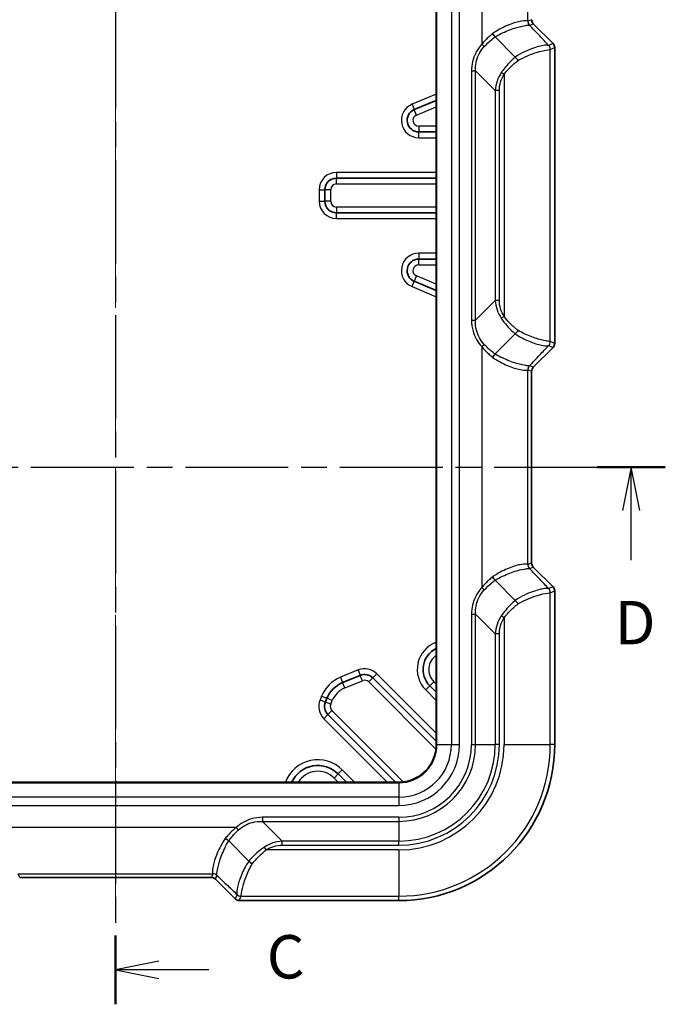
# Model space of a CAD drawing. Units: millimetres. Extents: x 0 to 4406, y 0 to 422.
# Drawn here: x 1379 to 1435, y 179 to 264 of the extents above; entities that cross this region are included whole.
import ezdxf

# ---------------------------------------------------------------- set-up
doc = ezdxf.new("R2010")
doc.units = ezdxf.units.MM
doc.header["$LTSCALE"] = 1.5
doc.linetypes.add('CHAIN', pattern=[0.3543, 0.2362, -0.0295, 0.0591, -0.0295])
doc.layers.add('Centerline (ISO)', color=7, linetype='Continuous', lineweight=18, true_color=0x80ffff)
for name, color, linetype, lineweight in [('Section Line (ISO)', 7, 'CHAIN', 25), ('Visible (ISO)', 7, 'Continuous', 35), ('Visible Narrow (ISO)', 7, 'Continuous', 25)]:
    doc.layers.add(name, color=color, linetype=linetype, lineweight=lineweight)
doc.styles.add('Note Text (TK)', font='txt')

# ---------------------------------------------------------------- blocks, each defined once
blk = doc.blocks.new('2dTransSection2')
at = {"layer": 'Section Line (ISO)', "linetype": 'CHAIN', "ltscale": 16.828691}
blk.add_line((137.34, 220.523), (137.34, 127.125), dxfattribs=at)
at = {"layer": 'Section Line (ISO)', "linetype": 'Continuous', "lineweight": 50}
blk.add_line((137.34, 131.087), (137.34, 127.125), dxfattribs=at)
at = {"layer": 'Section Line (ISO)', "linetype": 'Continuous'}
for p, q in [((139.84, 129.606), (137.34, 129.106)), ((139.84, 129.106), (137.34, 129.106)), ((137.34, 129.106), (139.84, 128.606)), ((142.718, 129.106), (139.84, 129.106))]:
    blk.add_line(p, q, dxfattribs=at)
at = {"layer": 'Section Line (ISO)', "insert": (146.064, 127.834), "char_height": 2.5, "attachment_point": 7, "style": 'Note Text (TK)'}
blk.add_mtext('C', dxfattribs=at)
blk = doc.blocks.new('2dTransSection3')
at = {"layer": 'Section Line (ISO)', "linetype": 'CHAIN', "ltscale": 16.755733}
blk.add_line((105.749, 158.104), (169.051, 158.104), dxfattribs=at)
at = {"layer": 'Section Line (ISO)', "linetype": 'Continuous', "lineweight": 50}
for p, q in [((105.749, 158.104), (109.686, 158.104)), ((165.115, 158.104), (169.051, 158.104))]:
    blk.add_line(p, q, dxfattribs=at)
at = {"layer": 'Section Line (ISO)', "linetype": 'Continuous'}
for p, q in [((107.717, 158.104), (107.217, 155.604)), ((107.717, 155.604), (107.717, 158.104)), ((108.217, 155.604), (107.717, 158.104)), ((167.083, 158.104), (166.583, 155.604)), ((167.083, 155.604), (167.083, 158.104)), ((167.583, 155.604), (167.083, 158.104)), ((107.717, 152.731), (107.717, 155.604)), ((167.083, 152.731), (167.083, 155.604))]:
    blk.add_line(p, q, dxfattribs=at)
at = {"layer": 'Section Line (ISO)', "char_height": 2.5, "attachment_point": 7, "style": 'Note Text (TK)'}
for insert in [(106.776, 147.104), (166.141, 147.104)]:
    blk.add_mtext('D', dxfattribs=dict(at, insert=insert))

msp = doc.modelspace()

# ---------------------------------------------------------------- linework, layer by layer
at = {"layer": 'Centerline (ISO)', "linetype": 'CHAIN', "ltscale": 23.990969}
msp.add_line((1387.2603, 311.1881), (1387.2603, 185.9067), dxfattribs=at)
at = {"layer": 'Visible (ISO)'}
for p, q in [((1415.0103, 296.1566), (1415.0103, 201.1566)), ((1423.4065, 263.5103), (1425.1137, 261.803)), ((1421.8395, 260.6254), (1420.0964, 262.3685)), ((1425.2601, 261.4495), (1425.2601, 235.8637)), ((1413.1049, 256.0805), (1415.0103, 256.8697)), ((1415.0103, 254.1566), (1413.4876, 254.1566)), ((1406.3734, 250.1566), (1415.0103, 250.1566)), ((1405.3734, 248.1566), (1405.3734, 249.1566)), ((1415.0103, 247.1566), (1406.3734, 247.1566)), ((1413.4876, 243.1566), (1415.0103, 243.1566)), ((1415.0103, 240.4435), (1413.1049, 241.2327)), ((1420.0964, 234.9447), (1421.8395, 236.6879)), ((1425.1137, 235.5103), (1423.4065, 233.803)), ((1423.2601, 233.4497), (1423.2601, 216.8635)), ((1423.4065, 216.5103), (1425.1137, 214.803)), ((1421.8395, 213.6254), (1420.0964, 215.3685)), ((1425.2601, 214.4495), (1425.2601, 201.1566)), ((1406.9042, 206.5121), (1408.4337, 207.1457)), ((1409.5235, 206.9289), (1415.0103, 201.4422)), ((1415.0103, 205.6848), (1414.4526, 206.2424)), ((1405.4177, 204.8367), (1405.5512, 205.1591)), ((1411.4747, 197.9066), (1405.6344, 203.7469)), ((1406.528, 198.6107), (1407.2321, 197.9066)), ((1411.7603, 197.9066), (1362.7603, 197.9066)), ((1397.0484, 192.8205), (1398.7915, 191.0774)), ((1395.5534, 189.6567), (1378.9671, 189.6567)), ((1397.6139, 187.8031), (1395.9066, 189.5104)), ((1411.7603, 187.6567), (1397.9673, 187.6567))]:
    msp.add_line(p, q, dxfattribs=at)
for centre, radius, start, end in [((1423.7597, 263.8635), 0.4995, 179.9984, 225.0016), ((1424.7603, 261.4496), 0.4998, 359.999315, 45.000685), ((1413.4876, 255.1566), 1, 112.5, 270), ((1406.3734, 249.1566), 1, 90, 180), ((1406.3734, 248.1566), 1, 180, 270), ((1413.4876, 242.1566), 1, 90, 247.5), ((1424.7603, 235.8637), 0.4998, 314.999315, 0.000685), ((1423.7597, 233.4498), 0.4995, 134.9984, 180.0016), ((1423.7597, 216.8635), 0.4995, 179.9984, 225.0016), ((1424.7603, 214.4496), 0.4998, 359.999315, 45.000685), ((1415.8669, 207.6566), 2, 115.359777, 225), ((1408.8164, 206.2218), 1, 45, 112.5), ((1407.8609, 204.2024), 2.5, 112.5, 157.5), ((1406.3416, 204.454), 1, 157.5, 225), ((1411.7603, 201.1566), 13.4999, 270, 0), ((1411.7603, 201.1566), 3.25, 270, 0), ((1404.7603, 196.8429), 2.5, 45, 154.818735), ((1395.5534, 189.1572), 0.4995, 44.9984, 90.0016), ((1397.9673, 188.1566), 0.4998, 224.999315, 270.000685)]:
    msp.add_arc(centre, radius, start, end, dxfattribs=at)
for points, knots in [([(1419.8767, 262.6601), (1419.877, 262.6596), (1419.8773, 262.6591), (1419.9117, 262.6056), (1419.9481, 262.5531), (1420.0228, 262.4538), (1420.0603, 262.4081), (1420.0956, 262.3693)], [-0.00017885, -0.00017885, -0.00017885, -0.00017885, 0, 0, 0.019032631, 0.019032631, 0.03842709, 0.03842709, 0.03842709, 0.03842709]), ([(1422.0918, 260.331), (1422.0915, 260.3315), (1422.0911, 260.332), (1422.0711, 260.3608), (1422.0503, 260.3889), (1422.0074, 260.4442), (1421.9853, 260.4711), (1421.9216, 260.5449), (1421.8799, 260.5883), (1421.8404, 260.6245)], [-0.000188747, -0.000188747, -0.000188747, -0.000188747, 0, 0, 0.010490437, 0.010490437, 0.020999427, 0.020999427, 0.040529639, 0.040529639, 0.040529639, 0.040529639]), ([(1421.8404, 236.6888), (1421.8799, 236.725), (1421.9216, 236.7683), (1421.9853, 236.8421), (1422.0074, 236.8691), (1422.0503, 236.9243), (1422.0711, 236.9525), (1422.0911, 236.9812), (1422.0915, 236.9817), (1422.0918, 236.9822)], [0, 0, 0, 0, 0.019529536, 0.019529536, 0.030038162, 0.030038162, 0.040528236, 0.040528236, 0.040716977, 0.040716977, 0.040716977, 0.040716977]), ([(1419.8767, 234.6532), (1419.877, 234.6537), (1419.8773, 234.6542), (1419.9117, 234.7077), (1419.9481, 234.7601), (1420.0228, 234.8594), (1420.0603, 234.9051), (1420.0956, 234.9439)], [-0.038605177, -0.038605177, -0.038605177, -0.038605177, -0.03842633, -0.03842633, -0.019394075, -0.019394075, 0, 0, 0, 0]), ([(1419.8767, 215.6601), (1419.877, 215.6596), (1419.8773, 215.6591), (1419.9117, 215.6056), (1419.9481, 215.5531), (1420.0228, 215.4538), (1420.0603, 215.4081), (1420.0956, 215.3693)], [-0.00017885, -0.00017885, -0.00017885, -0.00017885, 0, 0, 0.019032631, 0.019032631, 0.03842709, 0.03842709, 0.03842709, 0.03842709]), ([(1422.0918, 213.331), (1422.0915, 213.3315), (1422.0911, 213.332), (1422.0711, 213.3608), (1422.0503, 213.3889), (1422.0074, 213.4442), (1421.9853, 213.4711), (1421.9216, 213.5449), (1421.8799, 213.5883), (1421.8404, 213.6245)], [-0.000188747, -0.000188747, -0.000188747, -0.000188747, 0, 0, 0.010490437, 0.010490437, 0.020999427, 0.020999427, 0.040529639, 0.040529639, 0.040529639, 0.040529639]), ([(1396.7568, 193.0402), (1396.7573, 193.0399), (1396.7578, 193.0395), (1396.8113, 193.0052), (1396.8638, 192.9688), (1396.963, 192.8941), (1397.0088, 192.8566), (1397.0476, 192.8213)], [-0.038605177, -0.038605177, -0.038605177, -0.038605177, -0.03842633, -0.03842633, -0.019394075, -0.019394075, 0, 0, 0, 0]), ([(1398.7924, 191.0765), (1398.8286, 191.037), (1398.872, 190.9953), (1398.9457, 190.9315), (1398.9727, 190.9095), (1399.028, 190.8665), (1399.0561, 190.8458), (1399.0849, 190.8258), (1399.0854, 190.8254), (1399.0859, 190.8251)], [0, 0, 0, 0, 0.019529536, 0.019529536, 0.030038162, 0.030038162, 0.040528236, 0.040528236, 0.040716977, 0.040716977, 0.040716977, 0.040716977])]:
    msp.add_open_spline(points, degree=3, knots=knots, dxfattribs=at)
for points in [[(1420.0956, 262.3693), (1420.0958, 262.369), (1420.0961, 262.3688), (1420.0964, 262.3685)], [(1421.8404, 260.6245), (1421.8401, 260.6248), (1421.8398, 260.6251), (1421.8395, 260.6254)], [(1421.8395, 236.6879), (1421.8398, 236.6882), (1421.8401, 236.6885), (1421.8404, 236.6888)], [(1420.0964, 234.9447), (1420.0961, 234.9445), (1420.0958, 234.9442), (1420.0956, 234.9439)], [(1420.0956, 215.3693), (1420.0958, 215.369), (1420.0961, 215.3688), (1420.0964, 215.3685)], [(1421.8404, 213.6245), (1421.8401, 213.6248), (1421.8398, 213.6251), (1421.8395, 213.6254)], [(1397.0484, 192.8205), (1397.0481, 192.8208), (1397.0478, 192.821), (1397.0476, 192.8213)], [(1398.7915, 191.0774), (1398.7918, 191.0771), (1398.7921, 191.0768), (1398.7924, 191.0765)]]:
    msp.add_open_spline(points, degree=3, dxfattribs=at)
at = {"layer": 'Visible Narrow (ISO)'}
for p, q in [((1415.0688, 201.1566), (1415.0688, 296.1566)), ((1416.3174, 296.1566), (1416.3174, 201.1566)), ((1417.0245, 201.1566), (1417.0245, 296.1566)), ((1418.9488, 282.579), (1418.9488, 261.7342)), ((1422.9463, 263.7336), (1422.9463, 280.5797)), ((1423.26, 263.8635), (1422.9463, 263.7336)), ((1423.0927, 263.3802), (1423.4064, 263.5102)), ((1423.4064, 263.5102), (1423.4065, 263.5103)), ((1423.4064, 263.5102), (1425.1137, 261.8029)), ((1418.9488, 261.7342), (1419.1598, 261.5371)), ((1425.1137, 261.8029), (1424.7301, 261.644)), ((1425.1137, 261.8029), (1425.1137, 261.803)), ((1424.8765, 261.2907), (1425.26, 261.4495)), ((1424.8765, 236.0226), (1424.8765, 261.2907)), ((1425.26, 261.4495), (1425.2601, 261.4495)), ((1425.26, 261.4495), (1425.26, 235.8637)), ((1418.0532, 259.4346), (1418.4067, 259.4346)), ((1418.0532, 259.4346), (1418.0532, 237.8787)), ((1418.4067, 237.8787), (1418.4067, 259.4346)), ((1418.4067, 259.4346), (1420.1138, 257.7275)), ((1420.8789, 259.1249), (1420.6311, 259.282)), ((1420.8789, 259.1249), (1420.8789, 238.1883)), ((1415.0103, 257.4109), (1412.9135, 256.5424)), ((1420.4674, 257.7275), (1420.1138, 257.7275)), ((1420.1138, 257.7275), (1420.1138, 239.5858)), ((1420.4674, 239.5858), (1420.4674, 257.7275)), ((1412.9135, 256.5424), (1413.1049, 256.0805)), ((1413.2962, 255.6186), (1413.1049, 256.0805)), ((1413.2962, 255.6186), (1415.0103, 256.3285)), ((1413.4876, 254.6566), (1413.4876, 254.1566)), ((1415.0103, 254.6566), (1413.4876, 254.6566)), ((1413.4876, 253.6566), (1413.4876, 254.1566)), ((1413.4876, 253.6566), (1415.0103, 253.6566)), ((1406.3734, 250.6566), (1406.3734, 250.1566)), ((1415.0103, 250.6566), (1406.3734, 250.6566)), ((1406.3734, 249.6566), (1406.3734, 250.1566)), ((1406.3734, 249.6566), (1415.0103, 249.6566)), ((1404.8734, 249.1566), (1405.3734, 249.1566)), ((1404.8734, 249.1566), (1404.8734, 248.1566)), ((1405.8734, 249.1566), (1405.3734, 249.1566)), ((1405.8734, 248.1566), (1405.8734, 249.1566)), ((1404.8734, 248.1566), (1405.3734, 248.1566)), ((1405.8734, 248.1566), (1405.3734, 248.1566)), ((1406.3734, 247.6566), (1406.3734, 247.1566)), ((1415.0103, 247.6566), (1406.3734, 247.6566)), ((1406.3734, 246.6566), (1406.3734, 247.1566)), ((1406.3734, 246.6566), (1415.0103, 246.6566)), ((1413.4876, 243.6566), (1413.4876, 243.1566)), ((1415.0103, 243.6566), (1413.4876, 243.6566)), ((1413.4876, 242.6566), (1413.4876, 243.1566)), ((1413.4876, 242.6566), (1415.0103, 242.6566)), ((1412.9135, 240.7708), (1413.1049, 241.2327)), ((1413.2962, 241.6947), (1413.1049, 241.2327)), ((1415.0103, 240.9847), (1413.2962, 241.6947)), ((1412.9135, 240.7708), (1415.0103, 239.9023)), ((1420.1138, 239.5858), (1418.4067, 237.8787)), ((1420.4674, 239.5858), (1420.1138, 239.5858)), ((1418.0532, 237.8787), (1418.4067, 237.8787)), ((1420.8789, 238.1883), (1420.6311, 238.0313)), ((1425.26, 235.8637), (1424.8765, 236.0226)), ((1418.9488, 235.579), (1419.1598, 235.7762)), ((1418.9488, 235.579), (1418.9488, 214.7342)), ((1425.1137, 235.5104), (1423.4064, 233.8031)), ((1424.7301, 235.6692), (1425.1137, 235.5104)), ((1425.1137, 235.5104), (1425.1137, 235.5103)), ((1425.26, 235.8637), (1425.2601, 235.8637)), ((1422.9463, 233.5797), (1423.26, 233.4497)), ((1422.9463, 216.7336), (1422.9463, 233.5797)), ((1423.4064, 233.8031), (1423.0927, 233.933)), ((1423.26, 233.4497), (1423.2601, 233.4497)), ((1423.26, 233.4497), (1423.26, 216.8635)), ((1423.4064, 233.8031), (1423.4065, 233.803)), ((1423.26, 216.8635), (1422.9463, 216.7336)), ((1423.0927, 216.3802), (1423.4064, 216.5102)), ((1423.26, 216.8635), (1423.2601, 216.8635)), ((1423.4064, 216.5102), (1423.4065, 216.5103)), ((1423.4064, 216.5102), (1425.1137, 214.8029)), ((1418.9488, 214.7342), (1419.1598, 214.5371)), ((1425.1137, 214.8029), (1424.7301, 214.644)), ((1425.1137, 214.8029), (1425.1137, 214.803)), ((1424.8765, 214.2907), (1425.26, 214.4495)), ((1424.8765, 201.1566), (1424.8765, 214.2907)), ((1425.26, 214.4495), (1425.2601, 214.4495)), ((1425.26, 214.4495), (1425.26, 201.1566)), ((1418.0532, 212.4346), (1418.4067, 212.4346)), ((1418.0532, 212.4346), (1418.0532, 201.1566)), ((1418.4067, 201.1566), (1418.4067, 212.4346)), ((1418.4067, 212.4346), (1420.1138, 210.7275)), ((1420.8789, 212.1249), (1420.6311, 212.282)), ((1420.8789, 212.1249), (1420.8789, 201.1566)), ((1420.4674, 210.7275), (1420.1138, 210.7275)), ((1420.1138, 210.7275), (1420.1138, 201.1566)), ((1420.4674, 201.1566), (1420.4674, 210.7275)), ((1408.2424, 207.6076), (1406.7129, 206.974)), ((1408.2424, 207.6076), (1408.4337, 207.1457)), ((1408.6251, 206.6837), (1408.4337, 207.1457)), ((1409.8771, 207.2824), (1409.5235, 206.9289)), ((1415.0103, 202.1493), (1409.8771, 207.2824)), ((1406.7129, 206.974), (1406.9042, 206.5121)), ((1407.0956, 206.0502), (1406.9042, 206.5121)), ((1407.0956, 206.0502), (1408.6251, 206.6837)), ((1409.17, 206.5753), (1409.5235, 206.9289)), ((1409.17, 206.5753), (1414.9859, 200.7594)), ((1414.0991, 205.8889), (1414.4526, 206.2424)), ((1414.8062, 206.596), (1414.4526, 206.2424)), ((1415.0103, 206.3919), (1414.8062, 206.596)), ((1405.0893, 205.3505), (1404.9557, 205.028)), ((1405.0893, 205.3505), (1405.5512, 205.1591)), ((1414.0991, 205.8889), (1415.0103, 204.9777)), ((1404.9557, 205.028), (1405.4177, 204.8367)), ((1405.8796, 204.6454), (1405.4177, 204.8367)), ((1406.0132, 204.9678), (1405.5512, 205.1591)), ((1405.8796, 204.6454), (1406.0132, 204.9678)), ((1405.2809, 203.3934), (1405.6344, 203.7469)), ((1405.988, 204.1005), (1405.6344, 203.7469)), ((1412.1575, 197.931), (1405.988, 204.1005)), ((1405.2809, 203.3934), (1410.7676, 197.9066)), ((1415.0688, 201.1566), (1415.0103, 201.1566)), ((1415.0688, 201.1566), (1416.3174, 201.1566)), ((1416.3174, 201.1566), (1417.0245, 201.1566)), ((1418.0532, 201.1566), (1418.4067, 201.1566)), ((1418.4067, 201.1566), (1420.1138, 201.1566)), ((1420.4674, 201.1566), (1420.1138, 201.1566)), ((1420.8789, 201.1566), (1424.8765, 201.1566)), ((1425.26, 201.1566), (1424.8765, 201.1566)), ((1425.26, 201.1566), (1425.2601, 201.1566)), ((1406.1745, 198.2571), (1406.528, 198.6107)), ((1406.8816, 198.9642), (1406.528, 198.6107)), ((1407.9392, 197.9066), (1406.8816, 198.9642)), ((1362.7603, 197.848), (1411.7603, 197.848)), ((1406.1745, 198.2571), (1406.525, 197.9066)), ((1411.7603, 197.848), (1411.7603, 197.9066)), ((1411.7603, 197.848), (1411.7603, 196.5995)), ((1411.7603, 196.5995), (1362.7603, 196.5995)), ((1411.7603, 196.5995), (1411.7603, 195.8924)), ((1362.7603, 195.8924), (1411.7603, 195.8924)), ((1399.9823, 194.8637), (1399.9823, 194.5102)), ((1411.7603, 194.8637), (1399.9823, 194.8637)), ((1399.9823, 194.5102), (1411.7603, 194.5102)), ((1401.6894, 192.8031), (1399.9823, 194.5102)), ((1411.7603, 194.8637), (1411.7603, 194.5102)), ((1411.7603, 194.5102), (1411.7603, 192.8031)), ((1397.6827, 193.9681), (1376.8379, 193.9681)), ((1397.6827, 193.9681), (1397.8798, 193.7571)), ((1401.6894, 192.4495), (1401.6894, 192.8031)), ((1411.7603, 192.8031), (1401.6894, 192.8031)), ((1411.7603, 192.4495), (1411.7603, 192.8031)), ((1400.2919, 192.038), (1400.1349, 192.2858)), ((1411.7603, 192.038), (1400.2919, 192.038)), ((1401.6894, 192.4495), (1411.7603, 192.4495)), ((1411.7603, 192.038), (1411.7603, 188.0404)), ((1378.9671, 189.6569), (1378.8372, 189.9705)), ((1378.8372, 189.9705), (1395.6833, 189.9705)), ((1395.6833, 189.9705), (1395.5534, 189.6569)), ((1378.9671, 189.6569), (1378.9671, 189.6567)), ((1395.5534, 189.6569), (1378.9671, 189.6569)), ((1395.5534, 189.6569), (1395.5534, 189.6567)), ((1395.9067, 189.5105), (1395.9066, 189.5104)), ((1395.9067, 189.5105), (1396.0366, 189.8242)), ((1397.614, 187.8032), (1395.9067, 189.5105)), ((1397.614, 187.8032), (1397.6139, 187.8031)), ((1397.7729, 188.1867), (1397.614, 187.8032)), ((1397.9673, 187.6569), (1398.1262, 188.0404)), ((1397.9673, 187.6569), (1397.9673, 187.6567)), ((1411.7603, 187.6569), (1397.9673, 187.6569)), ((1398.1262, 188.0404), (1411.7603, 188.0404)), ((1411.7603, 187.6569), (1411.7603, 188.0404)), ((1411.7603, 187.6569), (1411.7603, 187.6567))]:
    msp.add_line(p, q, dxfattribs=at)
for centre, radius, start, end in [((1413.4876, 255.1566), 1.5, 112.5, 270), ((1413.4876, 255.1566), 0.5, 112.5, 270), ((1406.3734, 249.1566), 1.5, 90, 180), ((1406.3734, 249.1566), 0.5, 90, 180), ((1406.3734, 248.1566), 1.5, 180, 270), ((1406.3734, 248.1566), 0.5, 180, 270), ((1413.4876, 242.1566), 1.5, 90, 247.5), ((1413.4876, 242.1566), 0.5, 90, 247.5), ((1415.8669, 207.6566), 2.5, 110.037841, 225), ((1415.8669, 207.6566), 1.5, 124.824721, 225), ((1408.8164, 206.2218), 1.5, 45, 112.5), ((1407.8609, 204.2024), 3, 112.5, 157.5), ((1408.8164, 206.2218), 0.5, 45, 112.5), ((1407.8609, 204.2024), 2, 112.5, 157.5), ((1406.3416, 204.454), 1.5, 157.5, 225), ((1406.3416, 204.454), 0.5, 157.5, 225), ((1411.7603, 201.1566), 13.4998, 270, 0), ((1411.7603, 201.1566), 8.7071, 270, 0), ((1411.7603, 201.1566), 8.3536, 270, 0), ((1411.7603, 201.1566), 6.6464, 270, 0), ((1411.7603, 201.1566), 6.2929, 270, 0), ((1411.7603, 201.1566), 9.1187, 270, 0), ((1411.7603, 201.1566), 13.1162, 270, 0), ((1411.7603, 201.1566), 5.2642, 270, 0), ((1411.7603, 201.1566), 4.5571, 270, 0), ((1411.7603, 201.1566), 3.3086, 270, 0), ((1404.7603, 196.8429), 3, 45, 159.232938), ((1404.7603, 196.8429), 2, 45, 147.869175)]:
    msp.add_arc(centre, radius, start, end, dxfattribs=at)
for centre, major_axis, ratio, start_param, end_param in [((1423.4274, 263.7383), (-0.2219, -0.448), 0.9940892, 5.1699651, 5.9559167), ((1418.9488, 268.2386), (3.9985, -4.5044), 0.0245038, 6.2132303, 6.275876), ((1423.446, 263.7336), (0.1913, -0.4619), 0.9992864, 4.3199422, 5.1048357), ((1418.5954, 267.8853), (4.4986, -4.5041), 0.0246777, 6.2103357, 6.2729815), ((1423.7606, 263.8639), (-0.4625, -0.1916), 0.9987165, 5.8907385, 6.6756321), ((1424.3767, 261.2906), (0.1778, -0.4673), 0.9992683, 1.2074376, 1.9923192), ((1421.2323, 265.1479), (3.4989, -3.5032), 0.0246777, 6.2721303, 6.2729815), ((1424.3768, 261.2907), (0.1913, -0.4619), 0.9992864, 1.1783496, 1.9632431), ((1424.76, 261.4494), (0.462, 0.1914), 0.999857, 5.8907385, 6.6756321), ((1420.8789, 264.7946), (3.9991, -3.5029), 0.024463, 6.268852, 6.2697032), ((1424.3767, 236.0226), (-0.1778, -0.4673), 0.9992683, 1.1492735, 1.9341551), ((1424.3768, 236.0226), (-0.1913, -0.4619), 0.9992864, 1.1783496, 1.9632431), ((1420.8789, 232.5187), (3.9991, 3.5029), 0.024463, 0.0134821, 0.0143333), ((1421.2323, 232.1653), (3.4989, 3.5032), 0.0246777, 0.0102038, 0.011055), ((1424.76, 235.8639), (0.462, -0.1914), 0.999857, 5.8907385, 6.6756321), ((1423.4274, 233.5749), (-0.2219, 0.448), 0.9940892, 0.3272686, 1.1132202), ((1418.9488, 229.0747), (3.9985, 4.5044), 0.0245038, 0.0073093, 0.069955), ((1423.446, 233.5797), (-0.1913, -0.4619), 0.9992864, 4.3199422, 5.1048357), ((1418.5954, 229.428), (4.4986, 4.5041), 0.0246777, 0.0102038, 0.0728496), ((1423.7606, 233.4494), (-0.4625, 0.1916), 0.9987165, 5.8907385, 6.6756321), ((1423.4274, 216.7383), (-0.2219, -0.448), 0.9940892, 5.1699651, 5.9559167), ((1418.9488, 221.2386), (3.9985, -4.5044), 0.0245038, 6.2132303, 6.275876), ((1423.446, 216.7336), (0.1913, -0.4619), 0.9992864, 4.3199422, 5.1048357), ((1418.5954, 220.8853), (4.4986, -4.5041), 0.0246777, 6.2103357, 6.2729815), ((1423.7606, 216.8639), (-0.4625, -0.1916), 0.9987165, 5.8907385, 6.6756321), ((1424.76, 214.4494), (0.462, 0.1914), 0.999857, 5.8907385, 6.6756321), ((1424.3767, 214.2906), (0.1778, -0.4673), 0.9992683, 1.2074376, 1.9923192), ((1421.2323, 218.1479), (3.4989, -3.5032), 0.0246777, 6.2721303, 6.2729815), ((1424.3768, 214.2907), (0.1913, -0.4619), 0.9992864, 1.1783496, 1.9632431), ((1420.8789, 217.7946), (3.9991, -3.5029), 0.024463, 6.268852, 6.2697032), ((1395.6785, 189.4895), (0.448, 0.2219), 0.9940892, 0.3272686, 1.1132202), ((1391.1783, 193.9681), (4.5044, -3.9985), 0.0245038, 0.0073093, 0.069955), ((1395.6833, 189.4709), (-0.4619, 0.1913), 0.9992864, 4.3199422, 5.1048357), ((1395.553, 189.1563), (0.1916, 0.4625), 0.9987165, 5.8907385, 6.6756321), ((1391.5316, 194.3215), (4.5041, -4.4986), 0.0246777, 0.0102038, 0.0728496), ((1397.9675, 188.1569), (-0.1914, -0.462), 0.999857, 5.8907385, 6.6756321), ((1398.1262, 188.5402), (-0.4673, 0.1778), 0.9992683, 1.1492735, 1.9341551), ((1394.269, 191.6846), (3.5032, -3.4989), 0.0246777, 0.0102038, 0.011055), ((1398.1262, 188.5401), (-0.4619, 0.1913), 0.9992864, 1.1783496, 1.9632431), ((1394.6223, 192.038), (3.5029, -3.9991), 0.024463, 0.0134821, 0.0143333)]:
    msp.add_ellipse(centre, major_axis=major_axis, ratio=ratio, start_param=start_param, end_param=end_param, dxfattribs=at)
for points, knots in [([(1422.9298, 263.7383), (1422.9049, 263.7522), (1422.8556, 263.764), (1422.6661, 263.7752), (1422.4885, 263.7625), (1421.9633, 263.658), (1421.5804, 263.5432), (1420.7535, 263.191), (1420.3141, 262.9609), (1419.8895, 262.6688), (1419.8852, 262.6659), (1419.881, 262.663), (1419.8767, 262.6601)], [0, 0, 0, 0, 0.0862741, 0.0862741, 0.22431266, 0.22431266, 0.40376279, 0.40376279, 0.57527424, 0.57527424, 0.57527424, 0.57699173, 0.57699173, 0.57699173, 0.57699173]), ([(1420.0964, 262.3685), (1420.5228, 262.6262), (1420.9635, 262.8293), (1421.7876, 263.1454), (1422.1661, 263.2521), (1422.6764, 263.3606), (1422.8453, 263.381), (1423.0167, 263.3901), (1423.058, 263.388), (1423.074, 263.385)], [-0.57527424, -0.57527424, -0.57527424, -0.57527424, -0.40376279, -0.40376279, -0.22431266, -0.22431266, -0.0862741, -0.0862741, 0, 0, 0, 0]), ([(1424.73, 261.644), (1424.4729, 261.9144), (1424.2157, 262.1848), (1423.9585, 262.4552), (1423.6637, 262.7651), (1423.3689, 263.075), (1423.074, 263.385)], [-1.36715173, -1.36715173, -1.36715173, -1.36715173, -1.22941474, -1.22941474, -1.22941474, -1.07155341, -1.07155341, -1.07155341, -1.07155341]), ([(1419.8767, 262.6601), (1419.7812, 262.5801), (1419.687, 262.4972), (1419.368, 262.2022), (1419.1503, 261.9769), (1418.9488, 261.7342)], [-0.14050548, -0.14050548, -0.14050548, -0.14050548, -0.09963655, -0.09963655, 0, 0, 0, 0]), ([(1419.1598, 261.5371), (1419.3661, 261.7589), (1419.5898, 261.9645), (1419.9112, 262.2284), (1420.003, 262.3003), (1420.0956, 262.3693)], [0, 0, 0, 0, 0.09963655, 0.09963655, 0.13880228, 0.13880228, 0.13880228, 0.13880228]), ([(1418.9488, 261.7342), (1418.738, 261.5086), (1418.5593, 261.2531), (1418.1773, 260.5022), (1418.0532, 259.9682), (1418.0532, 259.4346)], [-0.25271903, -0.25271903, -0.25271903, -0.25271903, -0.16008652, -0.16008652, 0, 0, 0, 0]), ([(1418.4067, 259.4346), (1418.38, 259.9148), (1418.4739, 260.4052), (1418.8074, 261.0957), (1418.968, 261.3308), (1419.1598, 261.5371)], [0, 0, 0, 0, 0.16008652, 0.16008652, 0.25271903, 0.25271903, 0.25271903, 0.25271903]), ([(1424.73, 261.644), (1424.6998, 261.6553), (1424.6117, 261.6658), (1424.2412, 261.6397), (1423.8707, 261.5695), (1422.9424, 261.2445), (1422.3795, 260.9844), (1421.8404, 260.6245)], [-0.44850986, -0.44850986, -0.44850986, -0.44850986, -0.34360084, -0.34360084, -0.17574642, -0.17574642, -0.00000259, -0.00000259, -0.00000259, -0.00000259]), ([(1422.0918, 260.331), (1422.6244, 260.6406), (1423.178, 260.8659), (1424.087, 261.1611), (1424.4459, 261.2333), (1424.7874, 261.2827), (1424.8621, 261.2859), (1424.8764, 261.2906)], [0.0021051, 0.0021051, 0.0021051, 0.0021051, 0.17574642, 0.17574642, 0.34360084, 0.34360084, 0.44850986, 0.44850986, 0.44850986, 0.44850986]), ([(1421.8395, 260.6254), (1421.7219, 260.5245), (1421.6073, 260.4196), (1421.2311, 260.0534), (1420.983, 259.7765), (1420.7186, 259.4121), (1420.674, 259.3476), (1420.6311, 259.282)], [1.19861722, 1.19861722, 1.19861722, 1.19861722, 1.24107492, 1.24107492, 1.34194028, 1.34194028, 1.36316052, 1.36316052, 1.36316052, 1.36316052]), ([(1420.8789, 259.1249), (1420.9222, 259.1847), (1420.9673, 259.2434), (1421.2359, 259.5755), (1421.4912, 259.8282), (1421.8691, 260.1548), (1421.9796, 260.2448), (1422.0918, 260.331)], [-1.36316052, -1.36316052, -1.36316052, -1.36316052, -1.34194028, -1.34194028, -1.24107492, -1.24107492, -1.20074637, -1.20074637, -1.20074637, -1.20074637]), ([(1420.6311, 259.282), (1420.4818, 259.0537), (1420.3612, 258.8056), (1420.1861, 258.2831), (1420.1314, 258.0087), (1420.1138, 257.7275)], [-0.14762555, -0.14762555, -0.14762555, -0.14762555, -0.07381277, -0.07381277, 0, 0, 0, 0]), ([(1420.4674, 257.7275), (1420.4674, 257.9735), (1420.5042, 258.2194), (1420.6441, 258.6912), (1420.7472, 258.9171), (1420.8789, 259.1249)], [0, 0, 0, 0, 0.07381277, 0.07381277, 0.14762555, 0.14762555, 0.14762555, 0.14762555]), ([(1420.1138, 239.5858), (1420.1314, 239.3045), (1420.1861, 239.0301), (1420.3612, 238.5076), (1420.4818, 238.2596), (1420.6311, 238.0313)], [-0.14762544, -0.14762544, -0.14762544, -0.14762544, -0.07381272, -0.07381272, 0, 0, 0, 0]), ([(1420.8789, 238.1883), (1420.7472, 238.3961), (1420.6441, 238.6221), (1420.5042, 239.0939), (1420.4674, 239.3397), (1420.4674, 239.5858)], [0, 0, 0, 0, 0.07381272, 0.07381272, 0.14762544, 0.14762544, 0.14762544, 0.14762544]), ([(1418.0532, 237.8787), (1418.0532, 237.5513), (1418.0991, 237.2238), (1418.3364, 236.4154), (1418.5972, 235.9554), (1418.9488, 235.579)], [-0.25271393, -0.25271393, -0.25271393, -0.25271393, -0.15449608, -0.15449608, 0, 0, 0, 0]), ([(1419.1598, 235.7762), (1418.8399, 236.1202), (1418.6087, 236.5453), (1418.4184, 237.2857), (1418.3903, 237.5841), (1418.4067, 237.8787)], [0, 0, 0, 0, 0.15449608, 0.15449608, 0.25271393, 0.25271393, 0.25271393, 0.25271393]), ([(1420.6311, 238.0313), (1420.7776, 237.8073), (1420.9426, 237.5971), (1421.3426, 237.1439), (1421.5843, 236.9068), (1421.8395, 236.6879)], [1.36316051, 1.36316051, 1.36316051, 1.36316051, 1.43557071, 1.43557071, 1.52770382, 1.52770382, 1.52770382, 1.52770382]), ([(1422.0918, 236.9822), (1421.8413, 237.1745), (1421.5994, 237.3853), (1421.1953, 237.7926), (1421.0266, 237.9844), (1420.8789, 238.1883)], [-1.52557467, -1.52557467, -1.52557467, -1.52557467, -1.43557071, -1.43557071, -1.36316051, -1.36316051, -1.36316051, -1.36316051]), ([(1424.8764, 236.0226), (1424.8671, 236.0257), (1424.8327, 236.0279), (1424.6797, 236.045), (1424.5223, 236.0668), (1424.0377, 236.1732), (1423.6731, 236.2748), (1422.8934, 236.5696), (1422.4866, 236.7527), (1422.0918, 236.9822)], [0, 0, 0, 0, 0.06788407, 0.06788407, 0.17649857, 0.17649857, 0.31769743, 0.31769743, 0.44640476, 0.44640476, 0.44640476, 0.44640476]), ([(1421.8404, 236.6888), (1422.2417, 236.4209), (1422.6565, 236.2082), (1423.4493, 235.8761), (1423.8206, 235.7669), (1424.3242, 235.6654), (1424.4923, 235.6516), (1424.6668, 235.6548), (1424.7105, 235.6619), (1424.73, 235.6693)], [-0.44850727, -0.44850727, -0.44850727, -0.44850727, -0.31769743, -0.31769743, -0.17649857, -0.17649857, -0.06788407, -0.06788407, 0, 0, 0, 0]), ([(1418.9488, 235.579), (1419.1521, 235.3341), (1419.3719, 235.107), (1419.6911, 234.8124), (1419.7832, 234.7314), (1419.8767, 234.6532)], [0, 0, 0, 0, 0.10053814, 0.10053814, 0.14050548, 0.14050548, 0.14050548, 0.14050548]), ([(1420.0956, 234.944), (1420.005, 235.0115), (1419.9155, 235.0815), (1419.5939, 235.345), (1419.368, 235.5523), (1419.1598, 235.7762)], [-0.13880228, -0.13880228, -0.13880228, -0.13880228, -0.10053814, -0.10053814, 0, 0, 0, 0]), ([(1423.074, 233.9283), (1423.3689, 234.2382), (1423.6637, 234.5482), (1423.9585, 234.8581), (1424.2157, 235.1285), (1424.4729, 235.3989), (1424.73, 235.6693)], [-1.00442151, -1.00442151, -1.00442151, -1.00442151, -0.84656018, -0.84656018, -0.84656018, -0.70882319, -0.70882319, -0.70882319, -0.70882319]), ([(1419.8767, 234.6532), (1419.881, 234.6503), (1419.8852, 234.6473), (1419.8895, 234.6444), (1420.3141, 234.3524), (1420.7535, 234.1223), (1421.5804, 233.77), (1421.9633, 233.6552), (1422.4885, 233.5507), (1422.6661, 233.5381), (1422.8556, 233.5493), (1422.9049, 233.5611), (1422.9298, 233.5749)], [-0.57699173, -0.57699173, -0.57699173, -0.57699173, -0.57527424, -0.57527424, -0.57527424, -0.40376058, -0.40376058, -0.22431144, -0.22431144, -0.08627363, -0.08627363, 0, 0, 0, 0]), ([(1423.074, 233.9283), (1423.058, 233.9253), (1423.0167, 233.9231), (1422.8453, 233.9322), (1422.6765, 233.9527), (1422.1661, 234.0612), (1421.7876, 234.1678), (1420.9636, 234.4839), (1420.5228, 234.687), (1420.0964, 234.9447)], [0, 0, 0, 0, 0.08627363, 0.08627363, 0.22431144, 0.22431144, 0.40376058, 0.40376058, 0.57527424, 0.57527424, 0.57527424, 0.57527424]), ([(1422.9298, 216.7383), (1422.9049, 216.7522), (1422.8556, 216.764), (1422.6661, 216.7752), (1422.4885, 216.7625), (1421.9633, 216.658), (1421.5804, 216.5432), (1420.7535, 216.191), (1420.3141, 215.9609), (1419.8895, 215.6688), (1419.8852, 215.6659), (1419.881, 215.663), (1419.8767, 215.6601)], [0, 0, 0, 0, 0.0862741, 0.0862741, 0.22431266, 0.22431266, 0.40376279, 0.40376279, 0.57527424, 0.57527424, 0.57527424, 0.57699173, 0.57699173, 0.57699173, 0.57699173]), ([(1420.0964, 215.3685), (1420.5228, 215.6262), (1420.9635, 215.8293), (1421.7876, 216.1454), (1422.1661, 216.2521), (1422.6764, 216.3606), (1422.8453, 216.381), (1423.0167, 216.3901), (1423.058, 216.388), (1423.074, 216.385)], [-0.57527424, -0.57527424, -0.57527424, -0.57527424, -0.40376279, -0.40376279, -0.22431266, -0.22431266, -0.0862741, -0.0862741, 0, 0, 0, 0]), ([(1424.73, 214.644), (1424.4729, 214.9144), (1424.2157, 215.1848), (1423.9585, 215.4552), (1423.6637, 215.7651), (1423.3689, 216.075), (1423.074, 216.385)], [-1.36715173, -1.36715173, -1.36715173, -1.36715173, -1.22941474, -1.22941474, -1.22941474, -1.07155341, -1.07155341, -1.07155341, -1.07155341]), ([(1419.8767, 215.6601), (1419.7812, 215.5801), (1419.687, 215.4972), (1419.368, 215.2022), (1419.1503, 214.9769), (1418.9488, 214.7342)], [-0.14050548, -0.14050548, -0.14050548, -0.14050548, -0.09963655, -0.09963655, 0, 0, 0, 0]), ([(1418.9488, 214.7342), (1418.738, 214.5086), (1418.5593, 214.2531), (1418.1773, 213.5022), (1418.0532, 212.9682), (1418.0532, 212.4346)], [-0.25271903, -0.25271903, -0.25271903, -0.25271903, -0.16008652, -0.16008652, 0, 0, 0, 0]), ([(1419.1598, 214.5371), (1419.3661, 214.7589), (1419.5898, 214.9645), (1419.9112, 215.2284), (1420.003, 215.3003), (1420.0956, 215.3693)], [0, 0, 0, 0, 0.09963655, 0.09963655, 0.13880228, 0.13880228, 0.13880228, 0.13880228]), ([(1424.73, 214.644), (1424.6998, 214.6553), (1424.6117, 214.6658), (1424.2412, 214.6397), (1423.8707, 214.5695), (1422.9424, 214.2445), (1422.3795, 213.9844), (1421.8404, 213.6245)], [-0.44850986, -0.44850986, -0.44850986, -0.44850986, -0.34360084, -0.34360084, -0.17574642, -0.17574642, -0.00000259, -0.00000259, -0.00000259, -0.00000259]), ([(1418.4067, 212.4346), (1418.38, 212.9148), (1418.4739, 213.4052), (1418.8074, 214.0957), (1418.968, 214.3308), (1419.1598, 214.5371)], [0, 0, 0, 0, 0.16008652, 0.16008652, 0.25271903, 0.25271903, 0.25271903, 0.25271903]), ([(1422.0918, 213.331), (1422.6244, 213.6406), (1423.178, 213.8659), (1424.087, 214.1611), (1424.4459, 214.2333), (1424.7874, 214.2827), (1424.8621, 214.2859), (1424.8764, 214.2906)], [0.0021051, 0.0021051, 0.0021051, 0.0021051, 0.17574642, 0.17574642, 0.34360084, 0.34360084, 0.44850986, 0.44850986, 0.44850986, 0.44850986]), ([(1421.8395, 213.6254), (1421.7053, 213.5103), (1421.575, 213.3899), (1421.1466, 212.9655), (1420.866, 212.6411), (1420.6311, 212.282)], [1.19864363, 1.19864363, 1.19864363, 1.19864363, 1.24709438, 1.24709438, 1.36318686, 1.36318686, 1.36318686, 1.36318686]), ([(1420.8789, 212.1249), (1421.1157, 212.4518), (1421.4047, 212.7484), (1421.8363, 213.128), (1421.9629, 213.232), (1422.0918, 213.331)], [-1.36318686, -1.36318686, -1.36318686, -1.36318686, -1.24709438, -1.24709438, -1.20077271, -1.20077271, -1.20077271, -1.20077271]), ([(1420.6311, 212.282), (1420.4818, 212.0537), (1420.3612, 211.8056), (1420.1861, 211.2831), (1420.1314, 211.0087), (1420.1138, 210.7275)], [-0.14762557, -0.14762557, -0.14762557, -0.14762557, -0.07381278, -0.07381278, 0, 0, 0, 0]), ([(1420.4674, 210.7275), (1420.4674, 210.9735), (1420.5042, 211.2194), (1420.6441, 211.6912), (1420.7472, 211.9171), (1420.8789, 212.1249)], [0, 0, 0, 0, 0.07381278, 0.07381278, 0.14762557, 0.14762557, 0.14762557, 0.14762557]), ([(1399.9823, 194.8637), (1399.6549, 194.8637), (1399.3274, 194.8177), (1398.519, 194.5805), (1398.059, 194.3197), (1397.6827, 193.9681)], [-0.25271393, -0.25271393, -0.25271393, -0.25271393, -0.15449608, -0.15449608, 0, 0, 0, 0]), ([(1397.8798, 193.7571), (1398.2238, 194.077), (1398.6489, 194.3082), (1399.3893, 194.4985), (1399.6877, 194.5266), (1399.9823, 194.5102)], [0, 0, 0, 0, 0.15449608, 0.15449608, 0.25271393, 0.25271393, 0.25271393, 0.25271393]), ([(1397.6827, 193.9681), (1397.4378, 193.7648), (1397.2106, 193.545), (1396.916, 193.2258), (1396.8351, 193.1337), (1396.7568, 193.0402)], [0, 0, 0, 0, 0.10053754, 0.10053754, 0.14050548, 0.14050548, 0.14050548, 0.14050548]), ([(1397.0476, 192.8213), (1397.1151, 192.9119), (1397.1851, 193.0014), (1397.4486, 193.323), (1397.6559, 193.5489), (1397.8798, 193.7571)], [-0.13880228, -0.13880228, -0.13880228, -0.13880228, -0.10053754, -0.10053754, 0, 0, 0, 0]), ([(1396.7568, 193.0402), (1396.7539, 193.0359), (1396.751, 193.0317), (1396.748, 193.0274), (1396.456, 192.6028), (1396.2259, 192.1633), (1395.8737, 191.3365), (1395.7588, 190.9536), (1395.6544, 190.4284), (1395.6417, 190.2508), (1395.6529, 190.0613), (1395.6647, 190.012), (1395.6785, 189.9871)], [-0.57699173, -0.57699173, -0.57699173, -0.57699173, -0.57527424, -0.57527424, -0.57527424, -0.40376058, -0.40376058, -0.22431144, -0.22431144, -0.08627363, -0.08627363, 0, 0, 0, 0]), ([(1396.0319, 189.8428), (1396.0289, 189.8588), (1396.0267, 189.9002), (1396.0359, 190.0716), (1396.0563, 190.2404), (1396.1648, 190.7508), (1396.2715, 191.1293), (1396.5875, 191.9533), (1396.7906, 192.3941), (1397.0484, 192.8205)], [0, 0, 0, 0, 0.08627363, 0.08627363, 0.22431144, 0.22431144, 0.40376058, 0.40376058, 0.57527424, 0.57527424, 0.57527424, 0.57527424]), ([(1401.6894, 192.8031), (1401.4081, 192.7855), (1401.1338, 192.7308), (1400.6113, 192.5557), (1400.3632, 192.4351), (1400.1349, 192.2858)], [-0.14762548, -0.14762548, -0.14762548, -0.14762548, -0.07381274, -0.07381274, 0, 0, 0, 0]), ([(1400.1349, 192.2858), (1399.9098, 192.1385), (1399.6986, 191.9726), (1399.2457, 191.5724), (1399.0095, 191.3315), (1398.7915, 191.0774)], [1.36318609, 1.36318609, 1.36318609, 1.36318609, 1.43596272, 1.43596272, 1.52772932, 1.52772932, 1.52772932, 1.52772932]), ([(1399.0859, 190.8251), (1399.2774, 191.0746), (1399.4872, 191.3155), (1399.8943, 191.7198), (1400.087, 191.8896), (1400.2919, 192.038)], [-1.52560023, -1.52560023, -1.52560023, -1.52560023, -1.43596272, -1.43596272, -1.36318609, -1.36318609, -1.36318609, -1.36318609]), ([(1400.2919, 192.038), (1400.4998, 192.1697), (1400.7257, 192.2728), (1401.1975, 192.4127), (1401.4434, 192.4495), (1401.6894, 192.4495)], [0, 0, 0, 0, 0.07381274, 0.07381274, 0.14762548, 0.14762548, 0.14762548, 0.14762548]), ([(1398.7924, 191.0765), (1398.5245, 190.6752), (1398.3118, 190.2604), (1397.9797, 189.4676), (1397.8705, 189.0963), (1397.769, 188.5927), (1397.7552, 188.4246), (1397.7584, 188.2501), (1397.7656, 188.2064), (1397.7729, 188.1869)], [-0.44850727, -0.44850727, -0.44850727, -0.44850727, -0.31769743, -0.31769743, -0.17649857, -0.17649857, -0.06788407, -0.06788407, 0, 0, 0, 0]), ([(1398.1262, 188.0405), (1398.1293, 188.0498), (1398.1316, 188.0841), (1398.1486, 188.2372), (1398.1704, 188.3945), (1398.2768, 188.8791), (1398.3784, 189.2438), (1398.6732, 190.0235), (1398.8564, 190.4303), (1399.0859, 190.8251)], [0, 0, 0, 0, 0.06788407, 0.06788407, 0.17649857, 0.17649857, 0.31769743, 0.31769743, 0.44640476, 0.44640476, 0.44640476, 0.44640476]), ([(1396.0319, 189.8428), (1396.3418, 189.548), (1396.6518, 189.2532), (1396.9617, 188.9584), (1397.2321, 188.7012), (1397.5025, 188.444), (1397.7729, 188.1869)], [-1.00442151, -1.00442151, -1.00442151, -1.00442151, -0.84656018, -0.84656018, -0.84656018, -0.70882319, -0.70882319, -0.70882319, -0.70882319])]:
    msp.add_open_spline(points, degree=3, knots=knots, dxfattribs=at)
for points in [[(1420.0956, 262.3693), (1420.0956, 262.3696), (1420.0956, 262.3696), (1420.0956, 262.3693)], [(1420.0956, 234.9439), (1420.0958, 234.9434), (1420.0957, 234.9434), (1420.0956, 234.944)], [(1420.0956, 215.3693), (1420.0956, 215.3696), (1420.0956, 215.3696), (1420.0956, 215.3693)], [(1397.0476, 192.8213), (1397.047, 192.8211), (1397.047, 192.8211), (1397.0476, 192.8213)]]:
    msp.add_open_spline(points, degree=3, dxfattribs=at)

# ---------------------------------------------------------------- block references
at = {"layer": 'Section Line (ISO)', "xscale": 1.5, "yscale": 1.5, "zscale": 1.5}
for name in ['2dTransSection2', '2dTransSection3']:
    msp.add_blockref(name, (1181.25, -12), dxfattribs=at)

doc.saveas('drawing.dxf')
